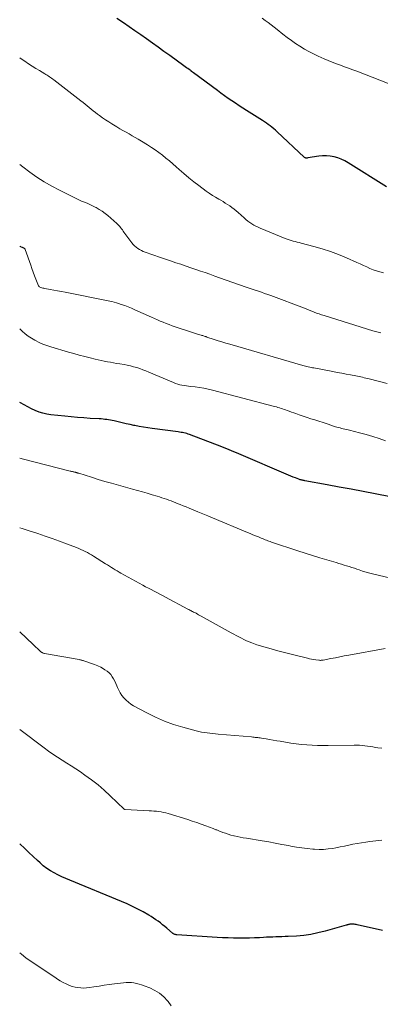
# Model space of a CAD drawing. Units: feet. Extents: x 1990000 to 1995013, y 569996 to 575000.
# Drawn here: x 1990000 to 1990087, y 570254 to 570493 of the extents above; entities that cross this region are included whole.
import ezdxf

# ---------------------------------------------------------------- set-up
doc = ezdxf.new("R2010")
doc.units = ezdxf.units.FT
doc.header["$LTSCALE"] = 100
doc.header["$MEASUREMENT"] = 0
doc.layers.add('CONTOUR INDEX', color=32, linetype='Continuous', lineweight=25)
doc.layers.add('CONTOUR INTERMEDIATE', color=40, linetype='Continuous', lineweight=15)

msp = doc.modelspace()

# ---------------------------------------------------------------- linework, layer by layer
at = {"layer": 'CONTOUR INDEX', "flags": 128}
for points, elevation in [([(1990088.82, 570452.11), (1990079.5, 570457.96), (1990078.68, 570458.42), (1990077.85, 570458.82), (1990076.98, 570459.13), (1990076.09, 570459.4), (1990075.17, 570459.56), (1990074.26, 570459.65), (1990073.34, 570459.64), (1990072.41, 570459.55), (1990069.72, 570459.12), (1990069.61, 570459.1), (1990069.5, 570459.1), (1990069.39, 570459.1), (1990069.28, 570459.1), (1990069.17, 570459.12), (1990069.07, 570459.15), (1990068.98, 570459.2), (1990068.9, 570459.27), (1990062.35, 570465.43), (1990061.93, 570465.81), (1990061.51, 570466.18), (1990061.07, 570466.54), (1990060.63, 570466.89), (1990060.18, 570467.22), (1990059.72, 570467.55), (1990059.25, 570467.87), (1990058.78, 570468.17), (1990054.91, 570470.61), (1990054.01, 570471.18), (1990053.11, 570471.76), (1990052.22, 570472.34), (1990051.33, 570472.94), (1990050.44, 570473.54), (1990049.57, 570474.15), (1990048.7, 570474.77), (1990047.85, 570475.41), (1990042.06, 570479.76), (1990041.98, 570479.81), (1990041.91, 570479.87), (1990041.84, 570479.92), (1990041.77, 570479.97), (1990041.69, 570480.03), (1990041.62, 570480.08), (1990041.55, 570480.13), (1990041.47, 570480.18), (1990040.99, 570480.52), (1990040.67, 570480.74), (1990040.35, 570480.97), (1990040.04, 570481.19), (1990039.73, 570481.42), (1990036.31, 570483.9), (1990034.92, 570484.92), (1990033.52, 570485.93), (1990032.13, 570486.93), (1990030.73, 570487.94), (1990030.68, 570487.97), (1990029.3, 570488.95), (1990027.91, 570489.92), (1990026.51, 570490.87), (1990025.1, 570491.82), (1990023.55, 570492.84)], 940), ([(1990096.75, 570375.66), (1990086.07, 570377.76), (1990083.17, 570378.33), (1990080.27, 570378.89), (1990077.37, 570379.43), (1990074.47, 570379.96), (1990069.03, 570380.95), (1990068.85, 570380.99), (1990068.66, 570381.03), (1990068.48, 570381.07), (1990068.3, 570381.11), (1990068.11, 570381.16), (1990067.93, 570381.22), (1990067.75, 570381.28), (1990067.58, 570381.34), (1990066.77, 570381.63), (1990066.19, 570381.84), (1990065.62, 570382.06), (1990065.05, 570382.29), (1990064.48, 570382.53), (1990053.63, 570387.21), (1990053.04, 570387.46), (1990052.46, 570387.71), (1990051.87, 570387.97), (1990051.29, 570388.22), (1990050.7, 570388.46), (1990050.11, 570388.71), (1990049.52, 570388.94), (1990048.92, 570389.17), (1990041.13, 570392.16), (1990040.79, 570392.27), (1990040.45, 570392.38), (1990040.11, 570392.47), (1990039.76, 570392.55), (1990039.41, 570392.62), (1990039.06, 570392.68), (1990038.71, 570392.74), (1990038.35, 570392.79), (1990032.05, 570393.59), (1990031, 570393.74), (1990029.94, 570393.91), (1990028.9, 570394.11), (1990027.85, 570394.32), (1990027.66, 570394.36), (1990026.71, 570394.57), (1990025.77, 570394.78), (1990024.82, 570395), (1990023.87, 570395.22), (1990022.87, 570395.45), (1990022.42, 570395.55), (1990021.98, 570395.64), (1990021.53, 570395.71), (1990021.08, 570395.77), (1990020.63, 570395.82), (1990020.17, 570395.87), (1990019.72, 570395.91), (1990019.27, 570395.94), (1990017.09, 570396.07), (1990015.55, 570396.17), (1990014.01, 570396.29), (1990012.48, 570396.43), (1990010.94, 570396.58), (1990007.56, 570396.94), (1990006.58, 570397.09), (1990005.62, 570397.3), (1990004.68, 570397.6), (1990003.75, 570397.96), (1990002.85, 570398.38), (1990001.96, 570398.82), (1990001.09, 570399.3), (1990000.23, 570399.8), (1990000, 570399.94)], 920), ([(1990087.81, 570272.09), (1990081.68, 570273.47), (1990081.45, 570273.52), (1990081.22, 570273.55), (1990080.99, 570273.58), (1990080.76, 570273.6), (1990080.5, 570273.62), (1990080.4, 570273.62), (1990080.29, 570273.62), (1990080.19, 570273.62), (1990080.09, 570273.61), (1990079.99, 570273.6), (1990079.89, 570273.58), (1990079.79, 570273.56), (1990079.69, 570273.54), (1990079.6, 570273.51), (1990079.45, 570273.47), (1990079.31, 570273.43), (1990079.16, 570273.39), (1990079.02, 570273.35), (1990073.91, 570271.89), (1990072.21, 570271.47), (1990070.49, 570271.12), (1990068.75, 570270.88), (1990067, 570270.73), (1990064.98, 570270.61), (1990064.23, 570270.58), (1990063.48, 570270.55), (1990062.74, 570270.53), (1990061.99, 570270.51), (1990061.24, 570270.49), (1990060.49, 570270.47), (1990059.75, 570270.43), (1990059, 570270.39), (1990058.08, 570270.33), (1990056.87, 570270.26), (1990055.66, 570270.21), (1990054.45, 570270.2), (1990053.24, 570270.2), (1990053.04, 570270.2), (1990051.74, 570270.23), (1990050.43, 570270.27), (1990049.13, 570270.33), (1990047.82, 570270.41), (1990038, 570271.04), (1990037.85, 570271.05), (1990037.7, 570271.08), (1990037.56, 570271.12), (1990037.42, 570271.17), (1990037.37, 570271.2), (1990037.26, 570271.25), (1990037.16, 570271.31), (1990037.06, 570271.38), (1990036.96, 570271.45), (1990035.62, 570272.62), (1990035.11, 570273.06), (1990034.58, 570273.48), (1990034.05, 570273.9), (1990033.51, 570274.3), (1990032.95, 570274.69), (1990032.39, 570275.07), (1990031.82, 570275.43), (1990031.23, 570275.77), (1990029.88, 570276.55), (1990028.6, 570277.25), (1990027.31, 570277.91), (1990025.99, 570278.53), (1990024.65, 570279.11), (1990012.14, 570284.25), (1990011.17, 570284.66), (1990010.21, 570285.09), (1990009.27, 570285.55), (1990008.33, 570286.02), (1990007.42, 570286.54), (1990006.55, 570287.11), (1990005.72, 570287.74), (1990004.93, 570288.43), (1990004.34, 570288.98), (1990003.29, 570289.98), (1990002.23, 570290.98), (1990001.17, 570291.98), (1990000.11, 570292.98), (1990000, 570293.08)], 900)]:
    msp.add_lwpolyline(points, dxfattribs=dict(at, elevation=elevation))
at = {"layer": 'CONTOUR INTERMEDIATE', "flags": 128}
for points, elevation in [([(1990091.32, 570476.36), (1990081.59, 570480.1), (1990080.61, 570480.48), (1990079.62, 570480.85), (1990078.63, 570481.21), (1990077.64, 570481.56), (1990076.66, 570481.93), (1990075.68, 570482.31), (1990074.7, 570482.71), (1990073.74, 570483.12), (1990072.27, 570483.77), (1990071.13, 570484.3), (1990070.01, 570484.87), (1990068.92, 570485.49), (1990067.84, 570486.15), (1990066.79, 570486.84), (1990065.76, 570487.56), (1990064.74, 570488.3), (1990063.74, 570489.07), (1990062.29, 570490.21), (1990061.58, 570490.77), (1990060.86, 570491.32), (1990060.14, 570491.87), (1990059.42, 570492.42), (1990058.68, 570492.95)], 944), ([(1990088.04, 570431.33), (1990087.2, 570431.52), (1990086.38, 570431.75), (1990085.57, 570432.04), (1990084.78, 570432.37), (1990084, 570432.74), (1990083.22, 570433.1), (1990082.44, 570433.46), (1990081.65, 570433.82), (1990079.14, 570434.95), (1990077.2, 570435.76), (1990075.25, 570436.5), (1990073.26, 570437.14), (1990071.24, 570437.71), (1990068.15, 570438.5), (1990067.66, 570438.62), (1990067.17, 570438.75), (1990066.68, 570438.87), (1990066.19, 570438.99), (1990065.7, 570439.13), (1990065.21, 570439.27), (1990064.73, 570439.44), (1990064.26, 570439.62), (1990058.22, 570442.09), (1990057.69, 570442.32), (1990057.17, 570442.58), (1990056.67, 570442.86), (1990056.17, 570443.16), (1990055.69, 570443.49), (1990055.23, 570443.84), (1990054.78, 570444.21), (1990054.34, 570444.59), (1990052.88, 570445.92), (1990052.4, 570446.34), (1990051.9, 570446.75), (1990051.38, 570447.14), (1990050.86, 570447.51), (1990050.32, 570447.86), (1990049.77, 570448.2), (1990049.22, 570448.54), (1990048.66, 570448.86), (1990048.2, 570449.12), (1990047.42, 570449.58), (1990046.65, 570450.05), (1990045.9, 570450.56), (1990045.16, 570451.09), (1990043.39, 570452.42), (1990042.16, 570453.36), (1990040.94, 570454.33), (1990039.75, 570455.33), (1990038.58, 570456.34), (1990037.89, 570456.95), (1990037.07, 570457.68), (1990036.24, 570458.39), (1990035.39, 570459.08), (1990034.54, 570459.76), (1990033.66, 570460.43), (1990032.78, 570461.07), (1990031.87, 570461.68), (1990030.95, 570462.26), (1990029.45, 570463.19), (1990028.71, 570463.63), (1990027.98, 570464.07), (1990027.24, 570464.5), (1990026.49, 570464.92), (1990025.75, 570465.34), (1990025, 570465.77), (1990024.26, 570466.2), (1990023.53, 570466.64), (1990022.32, 570467.35), (1990021.55, 570467.83), (1990020.78, 570468.33), (1990020.02, 570468.84), (1990019.28, 570469.38), (1990018.85, 570469.7), (1990018.33, 570470.09), (1990017.82, 570470.49), (1990017.32, 570470.89), (1990016.83, 570471.3), (1990016.33, 570471.71), (1990015.84, 570472.12), (1990015.33, 570472.52), (1990014.83, 570472.92), (1990008.26, 570478.01), (1990008, 570478.21), (1990007.73, 570478.41), (1990007.46, 570478.6), (1990007.19, 570478.79), (1990006.91, 570478.97), (1990006.63, 570479.15), (1990006.35, 570479.33), (1990006.07, 570479.5), (1990004.82, 570480.25), (1990003.92, 570480.8), (1990003.02, 570481.35), (1990002.13, 570481.93), (1990001.24, 570482.51), (1990000.36, 570483.1), (1990000, 570483.35)], 936), ([(1990087.41, 570416.8), (1990087.09, 570416.87), (1990086.76, 570416.94), (1990086.44, 570417.02), (1990086.12, 570417.1), (1990085.8, 570417.19), (1990085.48, 570417.29), (1990073.68, 570420.95), (1990073.07, 570421.15), (1990072.47, 570421.35), (1990071.88, 570421.57), (1990071.28, 570421.8), (1990070.69, 570422.03), (1990070.1, 570422.26), (1990069.51, 570422.49), (1990068.91, 570422.71), (1990060.78, 570425.78), (1990060.04, 570426.06), (1990059.29, 570426.32), (1990058.54, 570426.58), (1990057.79, 570426.83), (1990057.04, 570427.08), (1990056.29, 570427.33), (1990055.55, 570427.58), (1990054.8, 570427.85), (1990048.37, 570430.12), (1990047.21, 570430.53), (1990046.06, 570430.94), (1990044.91, 570431.34), (1990043.76, 570431.74), (1990042.6, 570432.14), (1990041.44, 570432.54), (1990040.29, 570432.93), (1990039.13, 570433.31), (1990038.99, 570433.36), (1990037.76, 570433.76), (1990036.54, 570434.18), (1990035.31, 570434.6), (1990034.09, 570435.02), (1990030.39, 570436.32), (1990029.92, 570436.5), (1990029.46, 570436.7), (1990029.01, 570436.94), (1990028.58, 570437.2), (1990028.17, 570437.49), (1990027.79, 570437.82), (1990027.44, 570438.18), (1990027.12, 570438.57), (1990025.25, 570441.13), (1990025.05, 570441.41), (1990024.85, 570441.69), (1990024.65, 570441.97), (1990024.44, 570442.25), (1990024.23, 570442.52), (1990024.01, 570442.78), (1990023.77, 570443.02), (1990023.52, 570443.26), (1990021.34, 570445.16), (1990020.68, 570445.7), (1990019.99, 570446.21), (1990019.27, 570446.66), (1990018.53, 570447.09), (1990018.29, 570447.21), (1990017.65, 570447.54), (1990017, 570447.85), (1990016.34, 570448.14), (1990015.67, 570448.41), (1990015, 570448.68), (1990014.34, 570448.97), (1990013.69, 570449.27), (1990013.04, 570449.59), (1990009.6, 570451.32), (1990007.75, 570452.31), (1990005.94, 570453.35), (1990004.18, 570454.49), (1990002.46, 570455.68), (1990002.43, 570455.71), (1990000.72, 570456.96), (1990000, 570457.5)], 932), ([(1990088.95, 570404.52), (1990084.6, 570405.62), (1990084.2, 570405.72), (1990083.79, 570405.82), (1990083.39, 570405.91), (1990082.99, 570406), (1990082.58, 570406.09), (1990082.17, 570406.18), (1990081.77, 570406.26), (1990081.36, 570406.34), (1990080.06, 570406.58), (1990079, 570406.78), (1990077.95, 570406.98), (1990076.89, 570407.18), (1990075.83, 570407.39), (1990071.23, 570408.26), (1990070.89, 570408.33), (1990070.55, 570408.39), (1990070.21, 570408.46), (1990069.87, 570408.54), (1990069.53, 570408.61), (1990069.19, 570408.69), (1990068.86, 570408.78), (1990068.52, 570408.88), (1990050.85, 570414), (1990049.91, 570414.28), (1990048.96, 570414.57), (1990048.03, 570414.87), (1990047.09, 570415.17), (1990045.33, 570415.76), (1990045.27, 570415.78), (1990045.22, 570415.8), (1990045.17, 570415.82), (1990045.12, 570415.83), (1990045.07, 570415.85), (1990045.02, 570415.87), (1990044.96, 570415.89), (1990044.91, 570415.9), (1990044.66, 570415.98), (1990044.48, 570416.04), (1990044.3, 570416.1), (1990044.12, 570416.15), (1990043.94, 570416.21), (1990043.31, 570416.39), (1990042.81, 570416.54), (1990042.32, 570416.7), (1990041.83, 570416.85), (1990041.34, 570417.01), (1990037.62, 570418.24), (1990036.89, 570418.49), (1990036.17, 570418.75), (1990035.45, 570419.03), (1990034.74, 570419.32), (1990034.03, 570419.62), (1990033.32, 570419.92), (1990032.62, 570420.23), (1990031.92, 570420.55), (1990027.89, 570422.38), (1990027.08, 570422.74), (1990026.25, 570423.07), (1990025.42, 570423.38), (1990024.58, 570423.67), (1990023.95, 570423.88), (1990023.41, 570424.04), (1990022.88, 570424.19), (1990022.34, 570424.32), (1990021.79, 570424.44), (1990010.98, 570426.62), (1990010.08, 570426.79), (1990009.19, 570426.96), (1990008.29, 570427.13), (1990007.4, 570427.28), (1990006.07, 570427.51), (1990005.84, 570427.56), (1990005.61, 570427.62), (1990005.38, 570427.69), (1990005.15, 570427.77), (1990004.75, 570427.94), (1990004.73, 570427.95), (1990004.71, 570427.96), (1990004.7, 570427.97), (1990004.68, 570427.99), (1990004.63, 570428.06), (1990004.61, 570428.07), (1990004.6, 570428.09), (1990004.59, 570428.11), (1990004.58, 570428.13), (1990003.93, 570429.77), (1990003.6, 570430.61), (1990003.28, 570431.46), (1990002.97, 570432.31), (1990002.67, 570433.16), (1990001.34, 570436.95), (1990001.31, 570437.01), (1990001.28, 570437.07), (1990001.24, 570437.13), (1990001.18, 570437.17), (1990001.13, 570437.22), (1990001.07, 570437.25), (1990001.01, 570437.29), (1990000.94, 570437.32), (1990000.87, 570437.35), (1990000.77, 570437.4), (1990000.67, 570437.45), (1990000.57, 570437.49), (1990000.47, 570437.54), (1990000, 570437.77)], 928), ([(1990088.58, 570390.6), (1990087.03, 570391.15), (1990085.46, 570391.67), (1990083.88, 570392.14), (1990082.29, 570392.57), (1990079.87, 570393.19), (1990079.49, 570393.28), (1990079.1, 570393.38), (1990078.71, 570393.47), (1990078.32, 570393.56), (1990077.93, 570393.65), (1990077.54, 570393.75), (1990077.15, 570393.86), (1990076.77, 570393.97), (1990076.49, 570394.05), (1990075.97, 570394.21), (1990075.45, 570394.37), (1990074.93, 570394.54), (1990074.42, 570394.71), (1990071.45, 570395.68), (1990070.5, 570395.99), (1990069.56, 570396.31), (1990068.62, 570396.62), (1990067.67, 570396.94), (1990066.88, 570397.21), (1990066.34, 570397.39), (1990065.79, 570397.58), (1990065.25, 570397.77), (1990064.71, 570397.97), (1990064.37, 570398.09), (1990064, 570398.22), (1990063.63, 570398.35), (1990063.26, 570398.48), (1990062.88, 570398.6), (1990062.51, 570398.72), (1990062.13, 570398.84), (1990061.76, 570398.95), (1990061.38, 570399.05), (1990046.7, 570402.89), (1990045.66, 570403.14), (1990044.61, 570403.36), (1990043.55, 570403.53), (1990042.48, 570403.67), (1990041.42, 570403.79), (1990040.88, 570403.86), (1990040.35, 570403.93), (1990039.82, 570404.02), (1990039.29, 570404.11), (1990038.77, 570404.22), (1990038.25, 570404.36), (1990037.75, 570404.53), (1990037.25, 570404.72), (1990031.27, 570407.26), (1990030.54, 570407.56), (1990029.81, 570407.84), (1990029.07, 570408.1), (1990028.32, 570408.35), (1990027.57, 570408.57), (1990026.81, 570408.77), (1990026.04, 570408.93), (1990025.27, 570409.07), (1990024.21, 570409.24), (1990023.46, 570409.36), (1990022.71, 570409.49), (1990021.97, 570409.63), (1990021.22, 570409.78), (1990020.48, 570409.93), (1990019.74, 570410.09), (1990019, 570410.26), (1990018.26, 570410.43), (1990017.08, 570410.72), (1990015.76, 570411.05), (1990014.43, 570411.4), (1990013.12, 570411.76), (1990011.8, 570412.13), (1990007.55, 570413.36), (1990006.58, 570413.68), (1990005.63, 570414.04), (1990004.71, 570414.46), (1990003.8, 570414.92), (1990003.65, 570415), (1990002.85, 570415.48), (1990002.07, 570416), (1990001.33, 570416.56), (1990000.61, 570417.17), (1990000, 570417.71)], 924), ([(1990101.84, 570354.53), (1990085.69, 570358.37), (1990084.8, 570358.59), (1990083.91, 570358.84), (1990083.02, 570359.1), (1990082.14, 570359.38), (1990081.63, 570359.55), (1990081.01, 570359.76), (1990080.39, 570359.96), (1990079.77, 570360.16), (1990079.14, 570360.37), (1990078.52, 570360.56), (1990077.9, 570360.76), (1990077.27, 570360.95), (1990076.64, 570361.13), (1990074.38, 570361.78), (1990072.62, 570362.3), (1990070.86, 570362.84), (1990069.12, 570363.39), (1990067.37, 570363.97), (1990060.99, 570366.11), (1990060.67, 570366.22), (1990060.35, 570366.33), (1990060.03, 570366.45), (1990059.71, 570366.57), (1990059.39, 570366.69), (1990059.08, 570366.82), (1990058.76, 570366.94), (1990058.45, 570367.07), (1990057.77, 570367.35), (1990057.12, 570367.62), (1990056.47, 570367.89), (1990055.82, 570368.16), (1990055.18, 570368.43), (1990046.7, 570371.97), (1990045.52, 570372.46), (1990044.33, 570372.96), (1990043.15, 570373.45), (1990041.96, 570373.94), (1990041.04, 570374.32), (1990040.31, 570374.61), (1990039.59, 570374.91), (1990038.86, 570375.2), (1990038.13, 570375.49), (1990037.78, 570375.63), (1990037.23, 570375.84), (1990036.67, 570376.06), (1990036.11, 570376.27), (1990035.55, 570376.47), (1990034.98, 570376.67), (1990034.42, 570376.86), (1990033.85, 570377.04), (1990033.28, 570377.22), (1990032.07, 570377.58), (1990030.89, 570377.93), (1990029.71, 570378.27), (1990028.53, 570378.6), (1990027.34, 570378.93), (1990023.89, 570379.88), (1990022.26, 570380.34), (1990020.64, 570380.81), (1990019.02, 570381.29), (1990017.4, 570381.79), (1990014.32, 570382.76), (1990014.25, 570382.79), (1990014.18, 570382.81), (1990014.1, 570382.83), (1990014.03, 570382.85), (1990013.96, 570382.87), (1990013.89, 570382.9), (1990013.82, 570382.91), (1990013.75, 570382.93), (1990013.63, 570382.96), (1990013.5, 570383), (1990013.36, 570383.03), (1990013.23, 570383.06), (1990013.1, 570383.09), (1990012.97, 570383.12), (1990012.77, 570383.17), (1990012.58, 570383.22), (1990012.38, 570383.26), (1990012.18, 570383.31), (1990000.96, 570386.18), (1990000, 570386.44)], 916), ([(1990088.47, 570340.37), (1990079.64, 570338.73), (1990078.57, 570338.53), (1990077.49, 570338.33), (1990076.42, 570338.12), (1990075.35, 570337.92), (1990073.45, 570337.56), (1990073.33, 570337.53), (1990073.2, 570337.51), (1990073.08, 570337.5), (1990072.95, 570337.48), (1990072.82, 570337.47), (1990072.7, 570337.47), (1990072.57, 570337.48), (1990072.44, 570337.49), (1990071.68, 570337.59), (1990071.17, 570337.66), (1990070.66, 570337.75), (1990070.16, 570337.85), (1990069.66, 570337.97), (1990066.05, 570338.87), (1990064.75, 570339.2), (1990063.45, 570339.54), (1990062.16, 570339.88), (1990060.86, 570340.24), (1990060, 570340.47), (1990059.14, 570340.72), (1990058.28, 570340.98), (1990057.44, 570341.27), (1990056.59, 570341.57), (1990056.22, 570341.71), (1990055.57, 570341.96), (1990054.93, 570342.23), (1990054.29, 570342.52), (1990053.66, 570342.82), (1990053.04, 570343.14), (1990052.42, 570343.46), (1990051.8, 570343.79), (1990051.19, 570344.13), (1990043.94, 570348.18), (1990043.63, 570348.35), (1990043.32, 570348.52), (1990043.01, 570348.69), (1990042.7, 570348.86), (1990042.52, 570348.95), (1990042.29, 570349.07), (1990042.07, 570349.18), (1990041.84, 570349.3), (1990041.61, 570349.42), (1990041.39, 570349.53), (1990041.16, 570349.65), (1990040.93, 570349.77), (1990040.71, 570349.89), (1990035.29, 570352.81), (1990034.61, 570353.17), (1990033.92, 570353.53), (1990033.23, 570353.89), (1990032.54, 570354.24), (1990031.85, 570354.59), (1990031.16, 570354.95), (1990030.48, 570355.31), (1990029.8, 570355.68), (1990024.51, 570358.57), (1990024.04, 570358.84), (1990023.57, 570359.11), (1990023.1, 570359.4), (1990022.64, 570359.69), (1990022.19, 570359.99), (1990021.73, 570360.28), (1990021.27, 570360.57), (1990020.81, 570360.87), (1990017.88, 570362.71), (1990017.38, 570363.01), (1990016.88, 570363.3), (1990016.38, 570363.57), (1990015.86, 570363.84), (1990015.34, 570364.09), (1990014.81, 570364.33), (1990014.28, 570364.55), (1990013.74, 570364.77), (1990011.36, 570365.68), (1990009.63, 570366.34), (1990007.88, 570366.97), (1990006.13, 570367.57), (1990004.37, 570368.16), (1990002.02, 570368.91), (1990001.31, 570369.14), (1990000.6, 570369.37), (1990000, 570369.55)], 912), ([(1990087.64, 570316.18), (1990086.72, 570316.32), (1990086.17, 570316.41), (1990085.52, 570316.52), (1990084.88, 570316.62), (1990084.23, 570316.71), (1990083.58, 570316.79), (1990082.93, 570316.86), (1990082.28, 570316.91), (1990081.63, 570316.93), (1990080.98, 570316.93), (1990074.69, 570316.84), (1990073.39, 570316.84), (1990072.09, 570316.86), (1990070.8, 570316.92), (1990069.51, 570317.01), (1990068.22, 570317.13), (1990066.93, 570317.28), (1990065.65, 570317.45), (1990064.37, 570317.66), (1990063.06, 570317.88), (1990062.21, 570318.02), (1990061.35, 570318.17), (1990060.5, 570318.31), (1990059.64, 570318.45), (1990058.53, 570318.63), (1990058.23, 570318.68), (1990057.93, 570318.72), (1990057.63, 570318.76), (1990057.33, 570318.8), (1990057.03, 570318.83), (1990056.74, 570318.86), (1990056.43, 570318.89), (1990056.13, 570318.92), (1990048.05, 570319.62), (1990047.38, 570319.68), (1990046.7, 570319.74), (1990046.03, 570319.82), (1990045.35, 570319.89), (1990044.68, 570319.99), (1990044.01, 570320.1), (1990043.35, 570320.24), (1990042.69, 570320.4), (1990039.46, 570321.27), (1990037.22, 570321.95), (1990035.02, 570322.74), (1990032.89, 570323.69), (1990030.79, 570324.74), (1990027.58, 570326.5), (1990026.93, 570326.9), (1990026.32, 570327.34), (1990025.76, 570327.84), (1990025.23, 570328.38), (1990024.76, 570328.97), (1990024.33, 570329.59), (1990023.97, 570330.25), (1990023.65, 570330.94), (1990023.51, 570331.29), (1990023.26, 570331.86), (1990023, 570332.42), (1990022.7, 570332.97), (1990022.39, 570333.52), (1990022.03, 570334.02), (1990021.63, 570334.47), (1990021.16, 570334.86), (1990020.65, 570335.21), (1990020.32, 570335.4), (1990019.61, 570335.79), (1990018.88, 570336.14), (1990018.13, 570336.46), (1990017.37, 570336.74), (1990015.73, 570337.3), (1990015.56, 570337.35), (1990015.4, 570337.41), (1990015.23, 570337.45), (1990015.07, 570337.5), (1990014.9, 570337.54), (1990014.73, 570337.58), (1990014.56, 570337.62), (1990014.39, 570337.65), (1990006.03, 570339.14), (1990005.91, 570339.17), (1990005.79, 570339.2), (1990005.67, 570339.24), (1990005.55, 570339.29), (1990005.44, 570339.34), (1990005.34, 570339.4), (1990005.24, 570339.47), (1990005.14, 570339.55), (1990004.62, 570340.02), (1990004.27, 570340.35), (1990003.92, 570340.67), (1990003.57, 570340.99), (1990003.23, 570341.32), (1990000, 570344.35)], 908), ([(1990087.68, 570293.97), (1990084.8, 570293.62), (1990083.76, 570293.48), (1990082.73, 570293.33), (1990081.7, 570293.14), (1990080.68, 570292.94), (1990079.65, 570292.72), (1990078.63, 570292.51), (1990077.6, 570292.31), (1990076.57, 570292.11), (1990075.77, 570291.96), (1990074.67, 570291.81), (1990073.57, 570291.71), (1990072.47, 570291.7), (1990071.37, 570291.74), (1990070.93, 570291.78), (1990069.6, 570291.91), (1990068.28, 570292.07), (1990066.97, 570292.28), (1990065.66, 570292.51), (1990065.08, 570292.62), (1990063.48, 570292.93), (1990061.88, 570293.22), (1990060.28, 570293.5), (1990058.68, 570293.78), (1990054.87, 570294.4), (1990054.13, 570294.53), (1990053.4, 570294.67), (1990052.66, 570294.82), (1990051.93, 570294.99), (1990051.83, 570295.01), (1990051.15, 570295.18), (1990050.48, 570295.38), (1990049.82, 570295.6), (1990049.16, 570295.83), (1990048.21, 570296.2), (1990048.04, 570296.27), (1990047.86, 570296.34), (1990047.69, 570296.41), (1990047.52, 570296.48), (1990047.34, 570296.55), (1990047.17, 570296.62), (1990047, 570296.69), (1990046.82, 570296.76), (1990045.03, 570297.43), (1990043.95, 570297.82), (1990042.87, 570298.2), (1990041.78, 570298.56), (1990040.69, 570298.91), (1990035.94, 570300.38), (1990035.38, 570300.53), (1990034.81, 570300.67), (1990034.24, 570300.78), (1990033.66, 570300.86), (1990033.08, 570300.93), (1990032.5, 570300.98), (1990031.92, 570301.02), (1990031.34, 570301.06), (1990025.55, 570301.33), (1990025.53, 570301.33), (1990025.51, 570301.33), (1990025.49, 570301.34), (1990025.47, 570301.35), (1990025.38, 570301.39), (1990025.36, 570301.4), (1990025.34, 570301.41), (1990025.33, 570301.43), (1990025.31, 570301.44), (1990021.94, 570304.71), (1990020.47, 570306.05), (1990018.97, 570307.34), (1990017.4, 570308.55), (1990015.79, 570309.7), (1990014.68, 570310.46), (1990013.58, 570311.19), (1990012.48, 570311.91), (1990011.38, 570312.62), (1990010.26, 570313.32), (1990009.15, 570314.03), (1990008.06, 570314.76), (1990006.98, 570315.52), (1990005.92, 570316.29), (1990000, 570320.71)], 904), ([(1990036.66, 570253.85), (1990035.93, 570254.89), (1990035.81, 570255.04), (1990034.86, 570256.01), (1990033.84, 570256.87), (1990032.7, 570257.57), (1990031.49, 570258.16), (1990030.11, 570258.7), (1990029.51, 570258.91), (1990028.9, 570259.1), (1990028.29, 570259.24), (1990027.67, 570259.36), (1990027.04, 570259.44), (1990026.41, 570259.48), (1990025.78, 570259.46), (1990025.15, 570259.41), (1990022.92, 570259.15), (1990021.68, 570258.99), (1990020.44, 570258.82), (1990019.2, 570258.63), (1990017.97, 570258.43), (1990016.9, 570258.25), (1990016.2, 570258.17), (1990015.5, 570258.13), (1990014.8, 570258.15), (1990014.09, 570258.23), (1990013.4, 570258.36), (1990012.71, 570258.54), (1990012.05, 570258.78), (1990011.4, 570259.06), (1990011.24, 570259.14), (1990010.53, 570259.5), (1990009.83, 570259.89), (1990009.15, 570260.3), (1990008.48, 570260.73), (1990002.57, 570264.72), (1990001.48, 570265.49), (1990000.42, 570266.3), (1990000, 570266.65)], 896)]:
    msp.add_lwpolyline(points, dxfattribs=dict(at, elevation=elevation))

doc.saveas('drawing.dxf')
